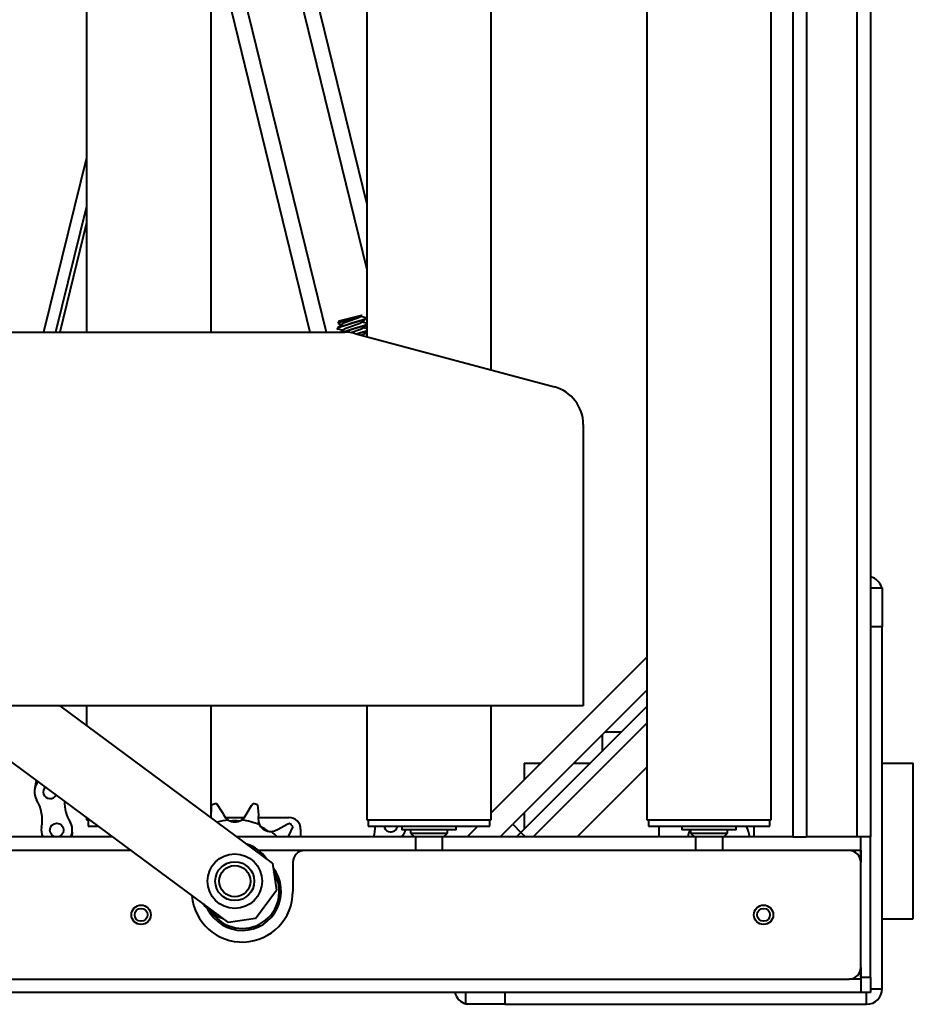
# Model space of a CAD drawing. Units: millimetres. Extents: x -23160 to -17860, y 18417 to 22052.
# Drawn here: x -21414 to -21185, y 20826 to 21079 of the extents above; entities that cross this region are included whole.
import ezdxf

# ---------------------------------------------------------------- set-up
doc = ezdxf.new("R2010")
doc.units = ezdxf.units.MM
doc.layers.get('0').update_dxf_attribs({"lineweight": 40})

msp = doc.modelspace()

# ---------------------------------------------------------------- linework, layer by layer
at = {"color": 7, "linetype": 'Continuous'}
for p, q in [((-21215.567, 21398.826, -192.69), (-21215.567, 20868.826, -192.69)), ((-21195.567, 21398.826, -192.69), (-21195.567, 20868.826, -192.69)), ((-21253.067, 21396.226, -192.69), (-21253.067, 20873.226, -192.69)), ((-21221.067, 20873.226, -192.69), (-21221.067, 21396.226, -192.69)), ((-21293.067, 20988.829, -192.69), (-21293.067, 21284.109, -192.69)), ((-21325.067, 21275.535, -192.69), (-21325.067, 20997.403, -192.69)), ((-21397.067, 21274.371, -192.69), (-21397.067, 20998.567, -192.69)), ((-21365.067, 20998.567, -192.69), (-21365.067, 21274.371, -192.69)), ((-21351.08, 21137.652, -192.69), (-21325.067, 21031.464, -192.69)), ((-21362.457, 21091.631, -192.69), (-21339.659, 20998.567, -192.69)), ((-21397.067, 21043.3, -192.69), (-21408.126, 20998.567, -192.69)), ((-21397.067, 21030.799, -192.69), (-21405.035, 20998.567, -192.69)), ((-21332.135, 21001.473, -192.69), (-21326.307, 21002.901, -192.69)), ((-21326.7, 21002.466, -192.69), (-21326.276, 21002.81, -192.69)), ((-21325.165, 21002.151, -192.69), (-21325.252, 21002.213, -192.69)), ((-21325.098, 21002.167, -192.69), (-21325.165, 21002.151, -192.69)), ((-21332.135, 21001.473, -192.69), (-21332.533, 21000.816, -192.69)), ((-21503.067, 20998.567, -192.69), (-21330.729, 20998.567, -192.69)), ((-21328.141, 20998.226, -192.69), (-21276.824, 20984.476, -192.69)), ((-21325.627, 20998.097, -192.69), (-21325.067, 20998.552, -192.69)), ((-21325.067, 20998.06, -192.69), (-21325.55, 20998.16, -192.69)), ((-21269.412, 20974.817, -192.69), (-21269.412, 20902.49, -192.69)), ((-21195.567, 20932.826, -192.69), (-21192.567, 20932.826, -192.69)), ((-21192.567, 20932.826, -192.69), (-21192.567, 20922.826, -192.69)), ((-21192.567, 20829.826, -192.69), (-21192.567, 20922.826, -192.69)), ((-21253.067, 20915.054, -192.69), (-21293.067, 20875.054, -192.69)), ((-21253.067, 20906.569, -192.69), (-21287.547, 20872.09, -192.69)), ((-21269.412, 20902.49, -192.69), (-21453.583, 20902.49, -192.69)), ((-21360.623, 20846.858, -192.69), (-21435.809, 20902.49, -192.69)), ((-21349.322, 20862.132, -192.69), (-21403.866, 20902.49, -192.69)), ((-21397.067, 20902.49, -192.69), (-21397.067, 20897.46, -192.69)), ((-21365.067, 20873.782, -192.69), (-21365.067, 20902.49, -192.69)), ((-21325.067, 20902.49, -192.69), (-21325.067, 20873.226, -192.69)), ((-21293.067, 20873.226, -192.69), (-21293.067, 20902.49, -192.69)), ((-21285.425, 20869.968, -192.69), (-21253.067, 20902.326, -192.69)), ((-21282.325, 20868.826, -192.69), (-21253.067, 20898.084, -192.69)), ((-21263.81, 20895.826, -192.69), (-21259.567, 20895.826, -192.69)), ((-21264.567, 20895.069, -192.69), (-21264.567, 20890.826, -192.69)), ((-21284.567, 20887.826, -192.69), (-21280.295, 20887.826, -192.69)), ((-21284.567, 20887.826, -192.69), (-21284.567, 20883.554, -192.69)), ((-21271.81, 20887.826, -192.69), (-21267.567, 20887.826, -192.69)), ((-21192.567, 20887.826, -192.69), (-21184.567, 20887.826, -192.69)), ((-21184.567, 20847.826, -192.69), (-21184.567, 20887.826, -192.69)), ((-21271.011, 20868.826, -192.69), (-21253.067, 20886.77, -192.69)), ((-21284.567, 20875.069, -192.69), (-21284.567, 20870.826, -192.69)), ((-21397.067, 20873.824, -192.69), (-21397.067, 20873.226, -192.69)), ((-21397.067, 20873.226, -192.69), (-21396.259, 20873.226, -192.69)), ((-21396.667, 20873.226, -192.69), (-21396.667, 20871.626, -192.69)), ((-21361.417, 20873.826, -192.69), (-21356.563, 20873.826, -192.69)), ((-21352.959, 20873.826, -192.69), (-21345.067, 20873.826, -192.69)), ((-21325.067, 20873.226, -192.69), (-21293.067, 20873.226, -192.69)), ((-21324.667, 20873.226, -192.69), (-21324.667, 20871.626, -192.69)), ((-21293.467, 20871.626, -192.69), (-21293.467, 20873.226, -192.69)), ((-21253.067, 20873.226, -192.69), (-21221.067, 20873.226, -192.69)), ((-21252.667, 20873.226, -192.69), (-21252.667, 20871.626, -192.69)), ((-21221.467, 20871.626, -192.69), (-21221.467, 20873.226, -192.69)), ((-21396.667, 20871.626, -192.69), (-21394.097, 20871.626, -192.69)), ((-21342.067, 20870.826, -192.69), (-21342.067, 20868.826, -192.69)), ((-21324.667, 20871.626, -192.69), (-21293.467, 20871.626, -192.69)), ((-21316.067, 20871.626, -192.69), (-21316.067, 20870.626, -192.69)), ((-21302.067, 20870.626, -192.69), (-21316.067, 20870.626, -192.69)), ((-21313.817, 20870.626, -192.69), (-21313.817, 20869.826, -192.69)), ((-21304.317, 20869.826, -192.69), (-21304.317, 20870.626, -192.69)), ((-21302.067, 20870.626, -192.69), (-21302.067, 20871.626, -192.69)), ((-21296.495, 20871.626, -192.69), (-21299.295, 20868.826, -192.69)), ((-21290.81, 20868.826, -192.69), (-21287.547, 20872.09, -192.69)), ((-21287.547, 20872.09, -192.69), (-21285.425, 20869.968, -192.69)), ((-21252.667, 20871.626, -192.69), (-21221.467, 20871.626, -192.69)), ((-21249.981, 20871.626, -192.69), (-21249.981, 20868.826, -192.69)), ((-21244.067, 20871.626, -192.69), (-21244.067, 20870.626, -192.69)), ((-21230.067, 20870.626, -192.69), (-21244.067, 20870.626, -192.69)), ((-21241.817, 20870.626, -192.69), (-21241.817, 20869.826, -192.69)), ((-21232.317, 20869.826, -192.69), (-21232.317, 20870.626, -192.69)), ((-21230.067, 20870.626, -192.69), (-21230.067, 20871.626, -192.69)), ((-21225.567, 20871.626, -192.69), (-21225.567, 20868.826, -192.69)), ((-21390.312, 20868.826, -192.69), (-21449.567, 20868.826, -192.69)), ((-21312.567, 20868.826, -192.69), (-21358.369, 20868.826, -192.69)), ((-21313.817, 20869.826, -192.69), (-21304.317, 20869.826, -192.69)), ((-21313.817, 20869.826, -192.69), (-21312.817, 20868.826, -192.69)), ((-21305.567, 20868.826, -192.69), (-21312.567, 20868.826, -192.69)), ((-21312.567, 20868.826, -192.69), (-21312.567, 20865.326, -192.69)), ((-21240.567, 20868.826, -192.69), (-21305.567, 20868.826, -192.69)), ((-21305.567, 20865.326, -192.69), (-21305.567, 20868.826, -192.69)), ((-21305.317, 20868.826, -192.69), (-21304.317, 20869.826, -192.69)), ((-21286.567, 20868.826, -192.69), (-21285.425, 20869.968, -192.69)), ((-21285.425, 20869.968, -192.69), (-21286.567, 20868.826, -192.69)), ((-21285.425, 20869.968, -192.69), (-21284.283, 20868.826, -192.69)), ((-21241.817, 20869.826, -192.69), (-21232.317, 20869.826, -192.69)), ((-21241.817, 20869.826, -192.69), (-21240.817, 20868.826, -192.69)), ((-21233.567, 20868.826, -192.69), (-21240.567, 20868.826, -192.69)), ((-21240.567, 20868.826, -192.69), (-21240.567, 20865.326, -192.69)), ((-21215.567, 20868.826, -192.69), (-21233.567, 20868.826, -192.69)), ((-21233.567, 20865.326, -192.69), (-21233.567, 20868.826, -192.69)), ((-21233.317, 20868.826, -192.69), (-21232.317, 20869.826, -192.69)), ((-21215.567, 20868.826, -192.69), (-21212.067, 20868.826, -192.69)), ((-21199.067, 20868.826, -192.69), (-21212.067, 20868.826, -192.69)), ((-21198.067, 20868.826, -192.69), (-21199.067, 20868.826, -192.69)), ((-21198.067, 20862.326, -192.69), (-21198.067, 20868.826, -192.69)), ((-21195.567, 20868.826, -192.69), (-21198.067, 20868.826, -192.69)), ((-21195.567, 20832.826, -192.69), (-21195.567, 20868.826, -192.69)), ((-21385.582, 20865.326, -192.69), (-21473.479, 20865.326, -192.69)), ((-21201.067, 20865.326, -192.69), (-21341.067, 20865.326, -192.69)), ((-21198.067, 20865.326, -192.69), (-21198.067, 20862.326, -192.69)), ((-21349.322, 20862.132, -192.69), (-21348.276, 20855.138, -192.69)), ((-21344.067, 20862.326, -192.69), (-21344.067, 20854.826, -192.69)), ((-21198.067, 20835.326, -192.69), (-21198.067, 20862.326, -192.69)), ((-21353.629, 20847.903, -192.69), (-21348.276, 20855.138, -192.69)), ((-21353.629, 20847.903, -192.69), (-21360.623, 20846.858, -192.69)), ((-21192.567, 20847.826, -192.69), (-21184.567, 20847.826, -192.69)), ((-21198.067, 20835.326, -192.69), (-21198.067, 20832.326, -192.69)), ((-21198.067, 20832.826, -192.69), (-21198.067, 20835.326, -192.69)), ((-21512.087, 20832.326, -192.69), (-21201.067, 20832.326, -192.69)), ((-21198.067, 20832.326, -192.69), (-21198.067, 20828.826, -192.69)), ((-21195.567, 20832.826, -192.69), (-21195.567, 20828.826, -192.69)), ((-21198.067, 20828.826, -192.69), (-21512.357, 20828.826, -192.69)), ((-21299.567, 20825.826, -192.69), (-21299.567, 20828.826, -192.69)), ((-21195.567, 20828.826, -192.69), (-21198.067, 20828.826, -192.69)), ((-21289.567, 20825.826, -192.69), (-21299.567, 20825.826, -192.69)), ((-21289.567, 20825.826, -192.69), (-21196.567, 20825.826, -192.69))]:
    msp.add_line(p, q, dxfattribs=at)
at = {"color": 0, "linetype": 'Continuous'}
for p, q in [((-21212.067, 21398.826, -192.69), (-21212.067, 20868.826, -192.69)), ((-21199.067, 21398.826, -192.69), (-21199.067, 20868.826, -192.69)), ((-21353.149, 21129.285, -192.69), (-21325.067, 21014.652, -192.69)), ((-21360.389, 21099.999, -192.69), (-21335.541, 20998.567, -192.69)), ((-21397.067, 21026.632, -192.69), (-21404.005, 20998.567, -192.69)), ((-21192.567, 20922.826, -192.69), (-21195.567, 20922.826, -192.69)), ((-21341.067, 20865.326, -192.69), (-21352.806, 20865.326, -192.69)), ((-21198.067, 20865.326, -192.69), (-21201.067, 20865.326, -192.69)), ((-21198.067, 20832.326, -192.69), (-21201.067, 20832.326, -192.69)), ((-21198.067, 20832.826, -192.69), (-21195.567, 20832.826, -192.69)), ((-21195.567, 20829.826, -192.69), (-21192.567, 20829.826, -192.69)), ((-21289.567, 20828.826, -192.69), (-21289.567, 20825.826, -192.69)), ((-21196.567, 20825.826, -192.69), (-21196.567, 20828.826, -192.69))]:
    msp.add_line(p, q, dxfattribs=at)
at = {"color": 7, "linetype": 'Continuous', "elevation": -192.69, "flags": 128}
for points in [[(-21325.158, 21002.003), (-21325.365, 21001.886), (-21326.222, 21001.574), (-21327.448, 21001.183), (-21328.931, 21000.721), (-21330.404, 21000.26), (-21331.603, 20999.877), (-21332.416, 20999.575), (-21332.661, 20999.421), (-21332.561, 20999.417)], [(-21332.614, 20999.628), (-21332.426, 20999.739), (-21331.586, 21000.047), (-21330.371, 21000.434), (-21328.892, 21000.896), (-21327.415, 21001.357), (-21326.205, 21001.744), (-21325.53, 21001.986), (-21325.165, 21002.151)], [(-21326.261, 21002.855), (-21326.301, 21002.801), (-21326.672, 21002.652), (-21327.338, 21002.432), (-21328.219, 21002.164), (-21329.247, 21001.855), (-21330.302, 21001.539), (-21331.246, 21001.256), (-21331.994, 21001.016), (-21332.45, 21000.847), (-21332.506, 21000.799)], [(-21326.743, 21002.455), (-21326.838, 21002.38), (-21327.374, 21002.147), (-21328.149, 21001.867), (-21329.09, 21001.537), (-21330.027, 21001.208), (-21330.79, 21000.931), (-21331.308, 21000.702), (-21331.383, 21000.638)], [(-21325.143, 21002.228), (-21325.934, 21002.389), (-21326.62, 21002.531)], [(-21326.343, 21001.009), (-21325.722, 21001.514), (-21325.097, 21002.02)], [(-21325.535, 21002.06), (-21325.182, 21002.083), (-21325.166, 21002.078)], [(-21331.427, 21000.626), (-21332.05, 21000.119), (-21332.677, 20999.61)], [(-21332.623, 20999.404), (-21331.835, 20999.245), (-21331.15, 20999.104)], [(-21332.515, 21000.767), (-21332.191, 21000.701), (-21331.507, 21000.561)], [(-21331.072, 20999.168), (-21331.694, 20998.661), (-21331.81, 20998.567)], [(-21331.291, 20998.567), (-21331.229, 20998.59), (-21330.014, 20998.978), (-21328.535, 20999.439), (-21327.058, 20999.901), (-21325.848, 21000.287), (-21325.016, 21000.593)], [(-21326.387, 21000.998), (-21326.481, 21000.923), (-21327.017, 21000.69), (-21327.792, 21000.41), (-21328.733, 21000.08), (-21329.67, 20999.751), (-21330.434, 20999.474), (-21330.951, 20999.245), (-21331.028, 20999.179)], [(-21325.008, 21000.429), (-21325.865, 21000.117), (-21327.091, 20999.726), (-21328.574, 20999.264), (-21330.047, 20998.803), (-21330.785, 20998.567)], [(-21326.027, 20999.543), (-21326.125, 20999.466), (-21326.66, 20999.233), (-21327.435, 20998.953), (-21328.376, 20998.623), (-21329.134, 20998.357)], [(-21325.067, 21000.828), (-21325.577, 21000.932), (-21326.263, 21001.074)], [(-21325.984, 20999.554), (-21325.363, 21000.059), (-21325.067, 21000.298)], [(-21325.067, 20999.444), (-21325.218, 20999.475), (-21325.906, 20999.617)], [(-21327.74, 20998.119), (-21326.701, 20998.444), (-21325.491, 20998.83), (-21325.067, 20998.986)], [(-21325.067, 20998.82), (-21325.508, 20998.66), (-21326.735, 20998.269), (-21327.458, 20998.044)], [(-21325.67, 20998.086), (-21325.768, 20998.009), (-21326.303, 20997.776), (-21326.37, 20997.752)], [(-21365.02, 20873.781), (-21364.973, 20876.476), (-21364.861, 20877.111)], [(-21363.729, 20877.414), (-21362.228, 20875.239), (-21361.927, 20874.61)], [(-21356.056, 20874.61), (-21354.668, 20876.92), (-21354.254, 20877.414)], [(-21353.122, 20877.111), (-21352.91, 20874.477), (-21352.963, 20873.781)], [(-21361.927, 20874.61), (-21361.362, 20873.742), (-21360.69, 20873.182)], [(-21357.293, 20873.182), (-21356.61, 20873.754), (-21356.056, 20874.61)], [(-21352.963, 20873.781), (-21352.908, 20872.747), (-21352.606, 20871.926)], [(-21349.664, 20870.227), (-21348.787, 20870.382), (-21347.879, 20870.846)], [(-21347.879, 20870.846), (-21345.522, 20872.152), (-21344.916, 20872.373)], [(-21344.088, 20871.545), (-21345.221, 20869.157), (-21345.447, 20868.826)]]:
    msp.add_lwpolyline(points, dxfattribs=at)
at = {"color": 7, "linetype": 'Continuous'}
for centre, radius in [((-21404.747, 20870.579, -192.69), 1.75), ((-21404.747, 20870.579, -192.69), 1.75), ((-21358.991, 20857.469, -192.69), 7), ((-21358.991, 20857.469, -192.69), 5), ((-21358.991, 20857.469, -192.69), 4), ((-21383.067, 20848.826, -192.69), 2.5), ((-21383.067, 20848.826, -192.69), 1.65), ((-21223.067, 20848.826, -192.69), 2.5), ((-21223.067, 20848.826, -192.69), 1.65)]:
    msp.add_circle(centre, radius, dxfattribs=at)
for centre, radius, start, end in [((-21330.729, 20988.567, -192.69), 10, 75, 90), ((-21279.412, 20974.817, -192.69), 10, 0, 75), ((-21196.567, 20931.826, -192.69), 4, 14.47751, 75.52249), ((-21406.499, 20880.424, -192.69), 4, 139.13671, 211.01471), ((-21419.928, 20884.381, -192.69), 10, 343.58256, 354.24073), ((-21406.499, 20880.424, -192.69), 1.75, 133.48363, 333.5192), ((-21406.499, 20880.424, -192.69), 1.75, 133.48363, 333.5192), ((-21418.497, 20873.21, -192.69), 10, 349.16505, 31.01471), ((-21392.748, 20877.792, -192.69), 10, 178.6627, 211.01471), ((-21358.991, 20857.469, -192.69), 20.5, 103.36275, 106.63725), ((-21358.991, 20857.469, -192.69), 20.5, 73.36275, 76.63725), ((-21404.747, 20870.579, -192.69), 4, 334.01472, 31.01471), ((-21358.991, 20875.902, -192.69), 3.207, 238.01896, 301.98104), ((-21358.991, 20857.469, -192.69), 15.5, 85.60158, 94.39842), ((-21345.067, 20870.826, -192.69), 3, 0, 90), ((-21404.747, 20870.579, -192.69), 4, 169.16505, 205.98528), ((-21390.874, 20868.697, -192.69), 10, 172.27632, 179.26098), ((-21349.775, 20873.432, -192.69), 3.207, 208.01896, 271.98104), ((-21358.991, 20857.469, -192.69), 15.5, 55.60158, 64.39842), ((-21358.991, 20857.469, -192.69), 20.5, 43.36275, 46.63725), ((-21332.884, 20871.434, -192.69), 10, 344.88113, 1.7096), ((-21318.89, 20871.852, -192.69), 1.75, 187.41666, 250.78477), ((-21318.89, 20871.852, -192.69), 1.75, 187.41666, 250.78477), ((-21318.89, 20871.852, -192.69), 1.75, 250.78477, 352.58334), ((-21318.89, 20871.852, -192.69), 1.75, 250.78477, 352.58334), ((-21318.89, 20871.852, -192.69), 4, 319.85994, 342.15312), ((-21234.567, 20867.826, -192.69), 8, 159.51268, 172.81924), ((-21234.567, 20867.826, -192.69), 8, 7.18076, 28.35935), ((-21308.188, 20862.827, -192.69), 10, 139.85994, 143.13498), ((-21358.991, 20857.469, -192.69), 10, 35.30655, 71.69629), ((-21341.067, 20862.326, -192.69), 3, 90, 180), ((-21201.067, 20862.326, -192.69), 3, 0, 90), ((-21357.067, 20854.826, -192.69), 10, 206.93968, 37.56502), ((-21357.067, 20854.826, -192.69), 9.5, 215.19332, 31.56286), ((-21357.067, 20854.826, -192.69), 13, 184.45037, 0), ((-21358.991, 20857.469, -192.69), 10, 215.30655, 251.69629), ((-21201.067, 20835.326, -192.69), 3, 270, 0), ((-21196.567, 20829.826, -192.69), 4, 270, 0), ((-21298.567, 20829.826, -192.69), 4, 194.47751, 255.52249)]:
    msp.add_arc(centre, radius, start, end, dxfattribs=at)
at = {"color": 0, "linetype": 'Continuous'}
for start, end in [(96.16931, 106.55206), (66.16931, 83.83069), (45.94124, 53.83069)]:
    msp.add_arc((-21358.991, 20857.469, -192.69), 15.804, start, end, dxfattribs=at)

doc.saveas('drawing.dxf')
